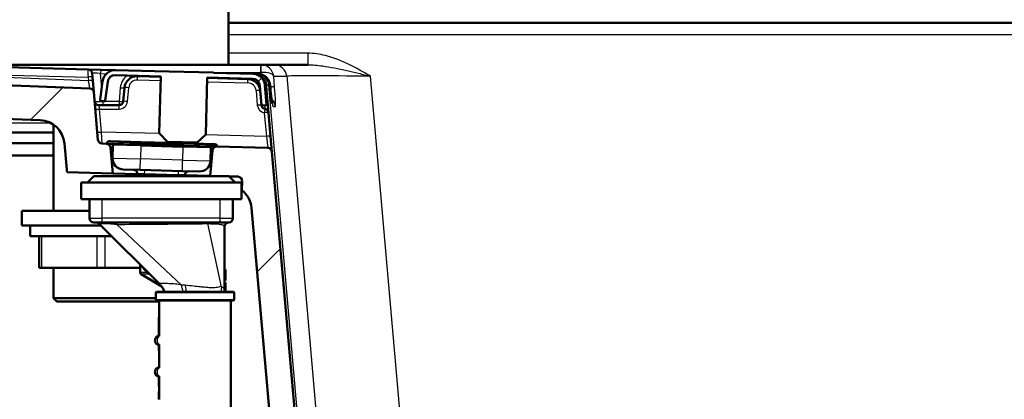
# Model space of a CAD drawing. Units: millimetres. Extents: x 0 to 2100, y 0 to 4005.
# Drawn here: x 964 to 1197, y 1663 to 1754 of the extents above; entities that cross this region are included whole.
import ezdxf

# ---------------------------------------------------------------- set-up
doc = ezdxf.new("R2010")
doc.units = ezdxf.units.MM
doc.header["$LTSCALE"] = 10
for name, color, linetype, lineweight in [('Hatch', 7, 'Continuous', 9), ('Visible Edges(ISO)', 7, 'Continuous', 50), ('Visible Tangent Edges(ISO)', 7, 'Continuous', 25)]:
    doc.layers.add(name, color=color, linetype=linetype, lineweight=lineweight)
pattern_1 = [(45, (0, 0), (-22.45064, 22.45064), [])]

msp = doc.modelspace()

# ---------------------------------------------------------------- hatches: boundary and pattern name
at = {"layer": 'Hatch'}
h = msp.add_hatch(dxfattribs=at)
h.set_pattern_fill('ANSI31', color=256, scale=254, style=0)
h.set_pattern_definition(pattern_1)
edge = h.paths.add_edge_path()
edge.add_line((984.41, 1724.08), (983.39, 1724.1))
edge.add_ellipse((983.42, 1725.1), major_axis=(-0.026, -1), ratio=1, start_angle=276.5, end_angle=360, ccw=False)
edge.add_line((982.42, 1725.02), (981.43, 1736.29))
edge.add_ellipse((980.44, 1736.2), major_axis=(0.996, 0.087), ratio=1, start_angle=0, end_angle=82.8314)
edge.add_line((980.48, 1737.2), (594.01, 1751.84))
edge.add_ellipse((593.94, 1749.84), major_axis=(-2, 0.08), ratio=1, start_angle=270, end_angle=270.6686)
edge.add_line((593.99, 1751.84), (561.62, 1752.69))
edge.add_ellipse((556.38, 1552.75), major_axis=(-199.93, 5.24), ratio=1, start_angle=270, end_angle=271.5)
edge.add_line((556.38, 1752.75), (540.82, 1752.75))
edge.add_ellipse((540.82, 1751.25), major_axis=(-1.5, 0), ratio=1, start_angle=270, end_angle=356)
edge.add_line((539.32, 1751.36), (539, 1746.75))
edge.add_line((539, 1746.75), (548, 1746.75))
edge.add_line((548, 1746.75), (556.92, 1746.75))
edge.add_ellipse((556.92, 1745.75), major_axis=(1, 0), ratio=1, start_angle=0, end_angle=90, ccw=False)
edge.add_line((557.92, 1745.75), (557.92, 1742.58))
edge.add_ellipse((553.3, 1738.75), major_axis=(3.83, -4.62), ratio=1, start_angle=65.3247, end_angle=90, ccw=False)
edge.add_line((559.1, 1740.31), (562.13, 1728.98))
edge.add_ellipse((565.03, 1729.75), major_axis=(0.78, -2.9), ratio=1, start_angle=270, end_angle=345)
edge.add_line((565.03, 1726.75), (568.28, 1726.75))
edge.add_ellipse((568.28, 1729.75), major_axis=(3, 0), ratio=1, start_angle=270, end_angle=345)
edge.add_line((571.18, 1728.98), (574.07, 1739.76))
edge.add_ellipse((579.86, 1738.2), major_axis=(1.55, 5.8), ratio=1, start_angle=13.5, end_angle=90, ccw=False)
edge.add_line((580.02, 1744.2), (593.67, 1743.84))
edge.add_ellipse((593.36, 1731.85), major_axis=(12, -0.31), ratio=1, start_angle=89.3314, end_angle=90, ccw=False)
edge.add_line((593.81, 1743.84), (968.71, 1729.64))
edge.add_ellipse((968.49, 1723.65), major_axis=(6, -0.23), ratio=1, start_angle=7.1686, end_angle=90, ccw=False)
edge.add_line((974.46, 1724.17), (975, 1717.98))
edge.add_ellipse((977.99, 1718.24), major_axis=(0.26, -2.99), ratio=1, start_angle=270, end_angle=282.9712)
edge.add_line((975.14, 1717.32), (985.91, 1717.04))
edge.add_line((985.91, 1717.04), (985.38, 1723.17))
edge.add_ellipse((984.38, 1723.08), major_axis=(-0.087, 0.996), ratio=1, start_angle=270, end_angle=353.5)
h = msp.add_hatch(dxfattribs=at)
h.set_pattern_fill('ANSI31', color=256, scale=254, style=0)
h.set_pattern_definition(pattern_1)
edge = h.paths.add_edge_path()
edge.add_ellipse((1194.35, 1536.18), major_axis=(0.5, 0), ratio=1, start_angle=5.7887, end_angle=90)
edge.add_line((1194.35, 1536.68), (1179.02, 1536.68))
edge.add_line((1179.02, 1536.68), (1179.16, 1538.62))
edge.add_ellipse((1179.46, 1537.46), major_axis=(1.16, 0.3), ratio=1, start_angle=77.607, end_angle=90, ccw=False)
edge.add_line((1179.42, 1538.66), (1191.37, 1539.08))
edge.add_ellipse((1191.37, 1539.18), major_axis=(0.0035, -0.0999), ratio=1, start_angle=0, end_angle=90)
edge.add_line((1191.47, 1539.18), (1191.46, 1539.58))
edge.add_ellipse((1191.36, 1539.58), major_axis=(0.1, 0), ratio=1, start_angle=2, end_angle=90)
edge.add_line((1191.36, 1539.68), (1179.23, 1539.68))
edge.add_line((1179.23, 1539.68), (1179.3, 1540.68))
edge.add_ellipse((1180.3, 1540.62), major_axis=(-0.966, -0.259), ratio=1, start_angle=270, end_angle=341, ccw=False)
edge.add_line((1180.04, 1541.58), (1191.51, 1544.65))
edge.add_ellipse((1191.25, 1545.62), major_axis=(0.772, -0.636), ratio=1, start_angle=324.5, end_angle=360)
edge.add_line((1192.02, 1544.98), (1193.68, 1547))
edge.add_ellipse((1192.91, 1547.64), major_axis=(-0.07, -0.998), ratio=1, start_angle=54.5, end_angle=90)
edge.add_line((1193.91, 1547.57), (1194.06, 1549.66))
edge.add_ellipse((1197.55, 1549.42), major_axis=(-3.5, -0.18), ratio=1, start_angle=270, end_angle=353, ccw=False)
edge.add_line((1197.36, 1552.92), (1484.87, 1567.98))
edge.add_spline(control_points=[(1484.87, 1567.98), (1486.82, 1568.09), (1488.73, 1568.57), (1492.27, 1570.24), (1493.85, 1571.41), (1496.27, 1574.06), (1497.17, 1575.44), (1498.48, 1578.43), (1498.89, 1580.03), (1499.03, 1581.66)], knot_values=[-2.152597, -2.152597, -2.152597, -2.152597, -1.56663, -1.56663, -0.980664, -0.980664, -0.490332, -0.490332, 0, 0, 0, 0], degree=3, periodic=0)
edge.add_line((1499.03, 1581.66), (1513.76, 1750.02))
edge.add_ellipse((1516.75, 1749.75), major_axis=(-3, 0), ratio=1, start_angle=270, end_angle=355, ccw=False)
edge.add_line((1516.75, 1752.75), (1537.18, 1752.75))
edge.add_ellipse((1537.18, 1751.25), major_axis=(-0.1, 1.5), ratio=1, start_angle=270, end_angle=356, ccw=False)
edge.add_line((1538.68, 1751.36), (1539, 1746.75))
edge.add_line((1539, 1746.75), (1530, 1746.75))
edge.add_line((1530, 1746.75), (1521.08, 1746.75))
edge.add_ellipse((1521.08, 1745.75), major_axis=(0, 1), ratio=1, start_angle=0, end_angle=90)
edge.add_line((1520.08, 1745.75), (1520.08, 1742.97))
edge.add_ellipse((1523.9, 1739.75), major_axis=(0.44, 4.98), ratio=1, start_angle=54.9364, end_angle=90)
edge.add_line((1518.92, 1740.19), (1505.05, 1581.58))
edge.add_spline(control_points=[(1505.05, 1581.58), (1504.76, 1578.34), (1503.85, 1575.18), (1500.86, 1569.39), (1498.82, 1566.82), (1494.26, 1562.95), (1491.91, 1561.53), (1486.85, 1559.52), (1484.17, 1558.93), (1481.45, 1558.79)], knot_values=[-3.587662, -3.587662, -3.587662, -3.587662, -2.61105, -2.61105, -1.634439, -1.634439, -0.81722, -0.81722, 0, 0, 0, 0], degree=3, periodic=0)
edge.add_line((1481.45, 1558.79), (1211.09, 1544.62))
edge.add_ellipse((1211.61, 1534.64), major_axis=(6.1, 7.93), ratio=1, start_angle=40.5581, end_angle=90)
edge.add_ellipse((1195.76, 1546.83), major_axis=(9.66, 2.59), ratio=1, start_angle=270, end_angle=307.4419, ccw=False)
edge.add_line((1198.35, 1537.17), (1194.85, 1536.23))
h = msp.add_hatch(dxfattribs=at)
h.set_pattern_fill('ANSI31', color=256, scale=254, style=0)
h.set_pattern_definition(pattern_1)
edge = h.paths.add_edge_path()
edge.add_ellipse((1019.04, 1737.71), major_axis=(0.05, 1.8), ratio=1, start_angle=276, end_angle=360)
edge.add_line((1019.09, 1739.51), (1008.32, 1739.79))
edge.add_line((1008.32, 1739.79), (1007.97, 1726.29))
edge.add_line((1007.97, 1726.29), (1005.92, 1724.34))
edge.add_line((1005.92, 1724.34), (998.92, 1724.53))
edge.add_line((998.92, 1724.53), (996.97, 1726.58))
edge.add_line((996.97, 1726.58), (997.32, 1740.08))
edge.add_line((997.32, 1740.08), (986.55, 1740.36))
edge.add_ellipse((986.51, 1738.56), major_axis=(0.23, 1.78), ratio=1, start_angle=6, end_angle=90)
edge.add_line((984.72, 1738.79), (984.13, 1734.32))
edge.add_ellipse((983.94, 1734.34), major_axis=(0.198, -0.026), ratio=1, start_angle=270, end_angle=360, ccw=False)
edge.add_line((983.91, 1734.15), (983.12, 1734.25))
edge.add_ellipse((983.14, 1734.45), major_axis=(-0.026, -0.198), ratio=1, start_angle=270, end_angle=360, ccw=False)
edge.add_line((982.94, 1734.47), (983.53, 1738.95))
edge.add_ellipse((986.51, 1738.56), major_axis=(-3, 0.08), ratio=1, start_angle=270, end_angle=354, ccw=False)
edge.add_line((986.59, 1741.56), (995.85, 1741.31))
edge.add_line((995.85, 1741.31), (995.85, 1741.32))
edge.add_line((995.85, 1741.32), (1009.84, 1740.96))
edge.add_line((1009.84, 1740.96), (1009.84, 1740.95))
edge.add_line((1009.84, 1740.95), (1019.12, 1740.7))
edge.add_ellipse((1019.04, 1737.71), major_axis=(-0.24, 2.99), ratio=1, start_angle=270, end_angle=354, ccw=False)
edge.add_line((1022.03, 1737.94), (1022.39, 1733.44))
edge.add_ellipse((1022.19, 1733.43), major_axis=(0.199, 0.016), ratio=1, start_angle=270, end_angle=360, ccw=False)
edge.add_line((1022.2, 1733.23), (1021.41, 1733.16))
edge.add_ellipse((1021.39, 1733.36), major_axis=(0.016, -0.199), ratio=1, start_angle=270, end_angle=360, ccw=False)
edge.add_line((1021.19, 1733.35), (1020.84, 1737.85))
h = msp.add_hatch(dxfattribs=at)
h.set_pattern_fill('ANSI31', color=256, scale=254, style=0)
h.set_pattern_definition(pattern_1)
edge = h.paths.add_edge_path()
edge.add_line((1074.35, 1536.68), (1089.68, 1536.68))
edge.add_line((1089.68, 1536.68), (1089.55, 1538.62))
edge.add_ellipse((1089.25, 1537.46), major_axis=(1.2, -0.04), ratio=1, start_angle=77.607, end_angle=90)
edge.add_line((1089.29, 1538.66), (1077.33, 1539.08))
edge.add_ellipse((1077.34, 1539.18), major_axis=(-0.0999, 0.0035), ratio=1, start_angle=0, end_angle=90, ccw=False)
edge.add_line((1077.24, 1539.18), (1077.25, 1539.58))
edge.add_ellipse((1077.35, 1539.58), major_axis=(0.0035, 0.0999), ratio=1, start_angle=2, end_angle=90, ccw=False)
edge.add_line((1077.35, 1539.68), (1089.47, 1539.68))
edge.add_line((1089.47, 1539.68), (1089.4, 1540.68))
edge.add_ellipse((1088.41, 1540.62), major_axis=(-0.07, 0.998), ratio=1, start_angle=270, end_angle=341)
edge.add_line((1088.66, 1541.58), (1077.2, 1544.65))
edge.add_ellipse((1077.46, 1545.62), major_axis=(-0.966, 0.259), ratio=1, start_angle=54.5, end_angle=90, ccw=False)
edge.add_line((1076.69, 1544.98), (1075.02, 1547))
edge.add_ellipse((1075.79, 1547.64), major_axis=(-0.636, 0.772), ratio=1, start_angle=54.5, end_angle=90, ccw=False)
edge.add_line((1074.8, 1547.57), (1074.65, 1549.66))
edge.add_ellipse((1071.16, 1549.42), major_axis=(-0.24, 3.49), ratio=1, start_angle=270, end_angle=353)
edge.add_line((1071.34, 1552.92), (1051.35, 1553.96))
edge.add_spline(control_points=[(1051.35, 1553.96), (1049.72, 1554.05), (1048.11, 1554.4), (1045.08, 1555.61), (1043.67, 1556.46), (1040.93, 1558.78), (1039.71, 1560.32), (1037.91, 1563.8), (1037.37, 1565.69), (1037.19, 1567.64)], knot_values=[-2.152597, -2.152597, -2.152597, -2.152597, -1.662265, -1.662265, -1.171933, -1.171933, -0.585967, -0.585967, 0, 0, 0, 0], degree=3, periodic=0)
edge.add_line((1037.19, 1567.64), (1023.68, 1722.16))
edge.add_ellipse((1022.68, 1722.08), major_axis=(-0.087, 0.996), ratio=1, start_angle=270, end_angle=353.5)
edge.add_line((1022.71, 1723.07), (1010.58, 1723.39))
edge.add_ellipse((1010.56, 1722.39), major_axis=(0.026, 1), ratio=1, start_angle=0, end_angle=86.5)
edge.add_line((1009.56, 1722.48), (1009.03, 1716.43))
edge.add_line((1009.03, 1716.43), (1010.43, 1716.39))
edge.add_line((1010.43, 1716.39), (1013.43, 1716.39))
edge.add_line((1013.43, 1716.39), (1013.51, 1716.31))
edge.add_line((1013.51, 1716.31), (1015.6, 1716.26))
edge.add_ellipse((1015.58, 1715.26), major_axis=(1, -0.026), ratio=1, start_angle=0, end_angle=90, ccw=False)
edge.add_line((1016.58, 1715.23), (1016.52, 1713.07))
edge.add_ellipse((1012.84, 1708.33), major_axis=(4.74, -3.68), ratio=1, start_angle=42.8267, end_angle=90, ccw=False)
edge.add_line((1018.82, 1708.85), (1031.18, 1567.56))
edge.add_spline(control_points=[(1031.18, 1567.56), (1031.42, 1564.84), (1032.1, 1562.19), (1034.28, 1557.2), (1035.78, 1554.9), (1039.81, 1550.48), (1042.45, 1548.53), (1048.34, 1545.75), (1051.52, 1544.94), (1054.78, 1544.77)], knot_values=[-3.587662, -3.587662, -3.587662, -3.587662, -2.770442, -2.770442, -1.953222, -1.953222, -0.976611, -0.976611, 0, 0, 0, 0], degree=3, periodic=0)
edge.add_line((1054.78, 1544.77), (1057.62, 1544.62))
edge.add_ellipse((1057.09, 1534.64), major_axis=(9.99, -0.52), ratio=1, start_angle=40.5581, end_angle=90, ccw=False)
edge.add_ellipse((1072.95, 1546.83), major_axis=(6.1, -7.93), ratio=1, start_angle=270, end_angle=307.4419)
edge.add_line((1070.36, 1537.17), (1073.86, 1536.23))
edge.add_ellipse((1074.35, 1536.18), major_axis=(0.05, 0.497), ratio=1, start_angle=5.7887, end_angle=90, ccw=False)

# ---------------------------------------------------------------- linework, layer by layer
at = {"layer": 'Visible Edges(ISO)'}
for p, q in [((1013.35, 1742.83), (1013.35, 1853.47)), ((980.48, 1737.2), (594.01, 1751.84)), ((1493.84, 1752.75), (1013.35, 1752.75)), ((593.81, 1743.84), (968.71, 1729.64)), ((980.07, 1741.73), (906.78, 1743.65)), ((1021.03, 1742.83), (953.72, 1742.83)), ((1021.03, 1742.83), (1021.06, 1742.83)), ((1024.2, 1742.83), (1021.06, 1742.83)), ((1032.17, 1742.83), (1024.2, 1742.83)), ((983.06, 1741.65), (980.07, 1741.73)), ((981.04, 1740.81), (981.12, 1739.9)), ((981.19, 1739.04), (981.12, 1739.9)), ((986.59, 1741.56), (983.06, 1741.65)), ((986.55, 1740.36), (997.32, 1740.08)), ((995.85, 1741.31), (986.59, 1741.56)), ((997.32, 1739.98), (991.78, 1740.12)), ((1009.84, 1740.96), (995.85, 1741.32)), ((995.85, 1741.32), (995.85, 1741.31)), ((997.32, 1740.08), (996.97, 1726.58)), ((1007.97, 1726.29), (1008.32, 1739.79)), ((1008.32, 1739.79), (1019.09, 1739.51)), ((1017.99, 1739.43), (1008.32, 1739.69)), ((1009.84, 1740.95), (1009.84, 1740.96)), ((1019.12, 1740.7), (1009.84, 1740.95)), ((1019.38, 1740.7), (1019.12, 1740.7)), ((1020.01, 1740.68), (1019.38, 1740.7)), ((1020.37, 1740.67), (1020.01, 1740.68)), ((981.43, 1736.29), (981.19, 1739.04)), ((983.53, 1738.95), (982.94, 1734.47)), ((984.13, 1734.32), (984.72, 1738.79)), ((988.71, 1737.38), (988.43, 1734.12)), ((1020.84, 1737.85), (1021.19, 1733.35)), ((1022.39, 1733.44), (1022.03, 1737.94)), ((1022.41, 1736.66), (1022.29, 1737.96)), ((1023.27, 1737.55), (1023.22, 1738.01)), ((982.42, 1725.02), (981.43, 1736.29)), ((1021.2, 1733.23), (1020.9, 1736.7)), ((1022.71, 1733.2), (1022.41, 1736.66)), ((987.43, 1733.21), (982.62, 1733.21)), ((983.12, 1734.25), (983.91, 1734.15)), ((1021.41, 1733.16), (1022.2, 1733.23)), ((1022.86, 1731.44), (1022.71, 1733.2)), ((1023.36, 1725.82), (1022.86, 1731.44)), ((971.85, 1728.61), (971.85, 1708.13)), ((592.66, 1726.75), (971.85, 1726.75)), ((996.97, 1726.58), (998.92, 1724.53)), ((1005.92, 1724.34), (1007.97, 1726.29)), ((1023.68, 1722.16), (1023.36, 1725.82)), ((971.85, 1724.25), (564, 1724.25)), ((974.46, 1724.17), (975, 1717.98)), ((984.41, 1724.08), (983.39, 1724.1)), ((984.59, 1724.07), (984.41, 1724.08)), ((984.6, 1724.42), (984.59, 1724.07)), ((992.59, 1723.86), (984.59, 1724.07)), ((984.67, 1724.51), (984.94, 1724.6)), ((985.28, 1724.66), (992.6, 1724.46)), ((985.98, 1723.74), (985.9, 1720.64)), ((992.59, 1723.86), (1002.59, 1723.6)), ((1002.6, 1724.2), (992.6, 1724.46)), ((998.92, 1724.53), (1005.92, 1724.34)), ((1010.58, 1723.39), (1002.59, 1723.6)), ((1002.6, 1724.2), (1009.92, 1724.01)), ((1010.53, 1723.84), (1010.26, 1723.94)), ((1010.59, 1723.74), (1010.58, 1723.39)), ((1022.71, 1723.07), (1010.58, 1723.39)), ((958, 1721.25), (971.85, 1721.25)), ((985.91, 1717.04), (985.38, 1723.17)), ((1009.56, 1722.48), (1009.03, 1716.43)), ((1009.17, 1723.13), (1009.09, 1720.03)), ((1037.19, 1567.64), (1023.68, 1722.16)), ((975.14, 1717.32), (985.91, 1717.04)), ((979.93, 1714.89), (981.43, 1716.39)), ((1013.43, 1716.39), (981.43, 1716.39)), ((985.91, 1717.04), (991.81, 1716.88)), ((992.43, 1717.87), (988.43, 1717.97)), ((993.4, 1716.84), (991.81, 1716.88)), ((992.43, 1717.87), (1002.43, 1717.6)), ((993.4, 1716.84), (1001.4, 1716.63)), ((1003, 1716.59), (1001.4, 1716.63)), ((1006.43, 1717.5), (1002.43, 1717.6)), ((1003, 1716.59), (1009.03, 1716.43)), ((1004.85, 1716.54), (1004.85, 1716.39)), ((1009.03, 1716.43), (1010.43, 1716.39)), ((1014.93, 1714.89), (1013.43, 1716.39)), ((1013.51, 1716.31), (1015.6, 1716.26)), ((978.43, 1714.89), (978.43, 1710.89)), ((1016.43, 1714.89), (978.43, 1714.89)), ((1016.43, 1714.89), (1016.43, 1710.89)), ((1016.58, 1715.23), (1016.52, 1713.07)), ((978.43, 1710.89), (1016.43, 1710.89)), ((980.43, 1706.39), (980.43, 1710.89)), ((1014.43, 1706.39), (1014.43, 1710.89)), ((964.35, 1704.63), (964.35, 1708.13)), ((980.43, 1708.13), (964.35, 1708.13)), ((1018.82, 1708.85), (1031.18, 1567.56)), ((983.43, 1705.39), (981.43, 1705.39)), ((996.97, 1690.86), (982.72, 1705.1)), ((983.43, 1705.39), (1011.43, 1705.39)), ((1013.43, 1705.39), (1011.43, 1705.39)), ((964.35, 1704.63), (983.2, 1704.63)), ((966.35, 1704.63), (966.35, 1702.13)), ((1012.43, 1689.39), (1012.43, 1704.39)), ((966.35, 1702.13), (985.7, 1702.13)), ((968.51, 1694.63), (968.51, 1702.13)), ((968.51, 1694.63), (969.09, 1694.63)), ((982.16, 1694.63), (969.09, 1694.63)), ((971.85, 1694.63), (971.85, 1687.43)), ((982.16, 1694.63), (984.09, 1694.63)), ((992.43, 1694.63), (984.09, 1694.63)), ((992.43, 1695.19), (992.43, 1693.55)), ((997.42, 1690.26), (992.67, 1693.12)), ((1012.43, 1694.21), (1012.63, 1694.21)), ((1012.63, 1692.91), (1012.63, 1694.21)), ((997.02, 1690.81), (996.97, 1690.86)), ((1012.43, 1691.6), (1012.63, 1691.6)), ((1012.43, 1691.16), (1012.63, 1691.16)), ((1012.63, 1691.6), (1012.63, 1692.91)), ((1012.63, 1689.91), (1012.63, 1691.16)), ((996.13, 1688.69), (996.13, 1687.09)), ((996.33, 1688.89), (1014.53, 1688.89)), ((1012.43, 1689.91), (1012.63, 1689.91)), ((1012.43, 1688.89), (1012.43, 1689.39)), ((1012.63, 1688.89), (1012.63, 1689.91)), ((1014.73, 1688.69), (1014.73, 1687.09)), ((971.85, 1687.43), (996.13, 1687.43)), ((972.65, 1686.63), (971.85, 1687.43)), ((972.65, 1686.63), (996.93, 1686.63)), ((1014.53, 1686.89), (996.33, 1686.89)), ((996.93, 1686.89), (996.93, 1678.39)), ((1013.93, 1649.86), (1013.93, 1686.89)), ((996.93, 1682.89), (996.83, 1682.89)), ((996.83, 1682.89), (996.83, 1678.39)), ((996.43, 1678.39), (996.93, 1678.39)), ((996.93, 1678.39), (996.93, 1678.39)), ((996.93, 1676.39), (996.43, 1676.39)), ((996.83, 1676.39), (996.83, 1674.89)), ((996.93, 1674.89), (996.83, 1674.89)), ((996.93, 1676.39), (996.93, 1670.89)), ((996.93, 1676.39), (996.93, 1676.39)), ((996.43, 1670.89), (996.93, 1670.89)), ((996.93, 1670.89), (996.93, 1670.89)), ((996.93, 1668.89), (996.43, 1668.89)), ((996.93, 1668.56), (996.83, 1668.56)), ((996.83, 1668.56), (996.83, 1668.05)), ((996.83, 1668.05), (996.83, 1667.58)), ((996.93, 1667.58), (996.83, 1667.58)), ((996.83, 1667.58), (996.83, 1667.57)), ((996.93, 1667.57), (996.83, 1667.57)), ((996.83, 1667.57), (996.83, 1667.07)), ((996.93, 1668.89), (996.93, 1663.39)), ((996.93, 1668.89), (996.93, 1668.89)), ((996.83, 1667.07), (996.83, 1666.47)), ((996.93, 1666.47), (996.83, 1666.47)), ((996.93, 1665.26), (996.83, 1665.26)), ((996.83, 1665.26), (996.83, 1665.22)), ((996.93, 1665.22), (996.83, 1665.22)), ((996.83, 1665.22), (996.83, 1665.22)), ((996.93, 1665.22), (996.83, 1665.22)), ((996.83, 1665.22), (996.83, 1665.09)), ((996.83, 1665.09), (996.83, 1664.86)), ((996.93, 1664.86), (996.83, 1664.86)), ((996.83, 1664.86), (996.83, 1664.62)), ((996.93, 1664.62), (996.83, 1664.62)), ((996.83, 1664.62), (996.83, 1664.09)), ((996.93, 1664.09), (996.83, 1664.09)), ((996.83, 1664.09), (996.83, 1663.56)), ((996.93, 1663.56), (996.83, 1663.56)), ((996.83, 1663.56), (996.83, 1663.39))]:
    msp.add_line(p, q, dxfattribs=at)
for centre, radius, start, end in [((980.04, 1740.73), 1, 5, 88.5), ((986.51, 1738.56), 3, 88.5, 172.5), ((986.51, 1738.56), 1.8, 88.5, 172.5), ((991.7, 1737.12), 3, 88.5, 175), ((1019.04, 1737.71), 3, 4.5, 88.5), ((1019.3, 1737.7), 3, 39.0662, 52.4863), ((1017.91, 1736.44), 3, 5, 88.5), ((1019.04, 1737.71), 1.8, 4.5, 88.5), ((980.44, 1736.2), 1, 5, 87.8314), ((982.62, 1734.21), 1, 185, 270), ((983.14, 1734.45), 0.2, 172.5, 262.5), ((983.94, 1734.34), 0.2, 262.5, 352.5), ((987.43, 1734.21), 1, 270, 355), ((1021.39, 1733.36), 0.2, 184.5, 274.5), ((1022.2, 1733.32), 1, 185, 260.5225), ((1022.19, 1733.43), 0.2, 274.5, 4.5), ((1021.87, 1731.35), 1, 5, 80.5225), ((968.49, 1723.65), 6, 5, 87.8314), ((983.42, 1725.1), 1, 185, 268.5), ((984.38, 1723.08), 1, 5, 88.5), ((984.7, 1724.42), 0.1, 108.5, 178.5), ((985.26, 1723.66), 1, 88.5, 108.5), ((985.68, 1723.74), 0.3, 358.5, 88.5), ((1009.47, 1723.12), 0.3, 88.5, 178.5), ((1010.56, 1722.39), 1, 88.5, 175), ((1009.9, 1723.01), 1, 68.5, 88.5), ((1010.49, 1723.74), 0.1, 358.5, 68.5), ((1022.68, 1722.08), 1, 5, 88.5), ((988.5, 1720.57), 2.6, 178.5, 268.5), ((1006.49, 1720.1), 2.6, 268.5, 358.5), ((977.99, 1718.24), 3, 185, 197.9712), ((990.81, 1716.91), 1, 358.5, 88.5), ((1004, 1716.56), 1, 88.5, 178.5), ((1015.58, 1715.26), 1, 358.5, 88.5), ((1012.84, 1708.33), 6, 5, 52.1733), ((981.43, 1706.39), 1, 180, 270), ((982.02, 1704.39), 1, 45, 90), ((1013.43, 1704.39), 1, 90, 180), ((1013.43, 1706.39), 1, 270, 0), ((991.93, 1695.19), 0.5, 0, 45), ((992.93, 1693.55), 0.5, 180, 239), ((993.43, 1687.32), 5, 18.3133, 45), ((996.33, 1688.69), 0.2, 90, 180), ((997.16, 1689.83), 0.5, 33.932, 59), ((1014.53, 1688.69), 0.2, 0, 90), ((996.33, 1687.09), 0.2, 180, 270), ((1014.53, 1687.09), 0.2, 270, 0), ((997.18, 1677.39), 1.25, 126.8699, 233.1301), ((997.18, 1669.89), 1.25, 126.8699, 233.1301)]:
    msp.add_arc(centre, radius, start, end, dxfattribs=at)
for points, knots in [([(1021.13, 1740.08), (1020.9, 1740.26), (1020.64, 1740.4), (1020.06, 1740.62), (1019.72, 1740.69), (1019.38, 1740.7)], [-0.1257714, -0.1257714, -0.1257714, -0.1257714, -0.067398, -0.067398, 0, 0, 0, 0]), ([(1020.37, 1740.67), (1020.65, 1740.66), (1020.93, 1740.62), (1021.47, 1740.44), (1021.73, 1740.32), (1022.2, 1739.99), (1022.41, 1739.79), (1022.77, 1739.34), (1022.92, 1739.09), (1023.13, 1738.56), (1023.2, 1738.29), (1023.22, 1738.01)], [0.11764, 0.11764, 0.11764, 0.11764, 0.398285, 0.398285, 0.67893, 0.67893, 0.959574, 0.959574, 1.240219, 1.240219, 1.520864, 1.520864, 1.520864, 1.520864]), ([(1022.29, 1737.96), (1022.28, 1738.06), (1022.27, 1738.17), (1022.19, 1738.57), (1022.09, 1738.85), (1021.86, 1739.29), (1021.75, 1739.44), (1021.63, 1739.59)], [-0.1194268, -0.1194268, -0.1194268, -0.1194268, -0.0982706, -0.0982706, -0.0377964, -0.0377964, 0, 0, 0, 0]), ([(1023.27, 1737.55), (1023.31, 1737.07), (1023.36, 1736.59), (1023.46, 1735.71), (1023.51, 1735.29), (1023.61, 1734.57), (1023.65, 1734.26), (1023.71, 1733.93), (1023.72, 1733.84), (1023.75, 1733.72), (1023.76, 1733.68), (1023.76, 1733.64), (1023.77, 1733.63), (1023.77, 1733.63)], [-1.795397, -1.795397, -1.795397, -1.795397, -1.498712, -1.498712, -1.202026, -1.202026, -0.906346, -0.906346, -0.781981, -0.781981, -0.680529, -0.680529, -0.615375, -0.615375, -0.615375, -0.615375])]:
    msp.add_open_spline(points, degree=3, knots=knots, dxfattribs=at)
at = {"layer": 'Visible Tangent Edges(ISO)'}
for p, q in [((1013.35, 1750.02), (1493.84, 1750.02)), ((1032.17, 1745.57), (1013.35, 1745.57)), ((1032.17, 1745.57), (1032.17, 1742.83)), ((906.75, 1741.82), (980.13, 1739.9)), ((980.21, 1739.04), (906.75, 1741.82)), ((980.13, 1739.9), (980.21, 1739.04)), ((983.06, 1741.65), (983.03, 1740.74)), ((983.03, 1740.74), (984.41, 1740.7)), ((983.33, 1737.38), (983.03, 1740.74)), ((991.76, 1739.21), (991.78, 1740.12)), ((991.78, 1740.12), (991.78, 1740.22)), ((1008.14, 1741), (1021.06, 1741)), ((1021.06, 1741), (1021.1, 1740.56)), ((1024.09, 1740.1), (1027.18, 1740.1)), ((1024.31, 1737.49), (1024.09, 1740.1)), ((1027.18, 1740.1), (1041.75, 1573.64)), ((1061.63, 1573.84), (1047.08, 1740.09)), ((987.72, 1737.38), (987.43, 1734.12)), ((989.43, 1734.12), (989.71, 1737.38)), ((991.76, 1739.21), (997.3, 1739.06)), ((1008.29, 1738.77), (1017.96, 1738.52)), ((1017.96, 1738.52), (1017.99, 1739.43)), ((1017.99, 1739.43), (1017.99, 1739.53)), ((1022.92, 1737.96), (1023.23, 1737.95)), ((1037.64, 1569.75), (1022.92, 1737.96)), ((1023.23, 1737.95), (1023.27, 1737.53)), ((1019.9, 1736.7), (1020.21, 1733.23)), ((983.61, 1734.12), (983.61, 1734.19)), ((987.43, 1734.12), (983.61, 1734.12)), ((1021.96, 1733.21), (1022.03, 1732.34)), ((1023.94, 1732.94), (1024.49, 1732.92)), ((982.78, 1732.29), (987.43, 1732.29)), ((983.25, 1726.85), (982.78, 1732.29)), ((1021.87, 1731.44), (1022.36, 1725.82)), ((971.24, 1728.98), (592.66, 1728.98)), ((997.06, 1726.49), (983.25, 1726.85)), ((983.39, 1724.1), (983.25, 1726.85)), ((1022.36, 1725.82), (1007.87, 1726.2)), ((1022.36, 1725.82), (1022.71, 1723.07)), ((992.6, 1724.21), (984.6, 1724.42)), ((984.67, 1724.51), (992.6, 1724.31)), ((992.6, 1724.4), (984.94, 1724.6)), ((992.58, 1723.56), (985.98, 1723.74)), ((992.58, 1723.56), (992.5, 1720.46)), ((992.58, 1723.56), (992.59, 1723.86)), ((992.58, 1723.56), (1002.58, 1723.3)), ((992.6, 1724.21), (992.59, 1723.86)), ((992.6, 1724.46), (992.6, 1724.4)), ((992.6, 1724.31), (992.6, 1724.4)), ((992.6, 1724.4), (1002.6, 1724.14)), ((1002.6, 1724.04), (992.6, 1724.31)), ((992.6, 1724.21), (992.6, 1724.31)), ((992.6, 1724.21), (1002.59, 1723.95)), ((1002.58, 1723.3), (1002.59, 1723.6)), ((1002.59, 1723.95), (1002.6, 1724.04)), ((1010.59, 1723.74), (1002.59, 1723.95)), ((1002.59, 1723.95), (1002.59, 1723.6)), ((1002.6, 1724.14), (1002.6, 1724.2)), ((1002.6, 1724.04), (1002.6, 1724.14)), ((1010.26, 1723.94), (1002.6, 1724.14)), ((1002.6, 1724.04), (1010.53, 1723.84)), ((1002.58, 1723.3), (1002.5, 1720.2)), ((1009.17, 1723.13), (1002.58, 1723.3)), ((985.9, 1720.64), (992.5, 1720.46)), ((992.43, 1717.87), (992.5, 1720.46)), ((1002.5, 1720.2), (992.5, 1720.46)), ((1002.43, 1717.6), (1002.5, 1720.2)), ((1002.5, 1720.2), (1009.09, 1720.03)), ((993.43, 1717.84), (993.4, 1716.84)), ((1001.43, 1717.63), (1001.4, 1716.63)), ((983.43, 1706.39), (983.43, 1710.89)), ((1011.43, 1706.39), (1011.43, 1710.89)), ((980.43, 1706.39), (983.43, 1706.39)), ((1011.43, 1706.39), (983.43, 1706.39)), ((983.43, 1705.39), (983.43, 1706.39)), ((986.91, 1705.39), (986.91, 1704.94)), ((1002.22, 1690.53), (986.91, 1704.94)), ((1011.74, 1690.08), (1008.49, 1705.11)), ((1011.43, 1706.39), (1014.43, 1706.39)), ((1011.43, 1705.39), (1011.43, 1706.39)), ((969.09, 1694.63), (969.09, 1702.13)), ((982.16, 1702.13), (982.16, 1694.63)), ((984.09, 1694.63), (984.09, 1702.13)), ((993.92, 1693.55), (992.43, 1695.19)), ((992.43, 1693.55), (993.92, 1693.55)), ((994.58, 1693.12), (992.67, 1693.12)), ((1012.43, 1692.91), (1012.63, 1692.91)), ((1014.73, 1688.69), (996.13, 1688.69)), ((1003.08, 1690.47), (1003.3, 1688.89)), ((996.13, 1687.09), (1014.73, 1687.09)), ((996.93, 1668.05), (996.83, 1668.05)), ((996.93, 1667.07), (996.83, 1667.07)), ((996.93, 1665.09), (996.83, 1665.09))]:
    msp.add_line(p, q, dxfattribs=at)
for centre, radius, start, end in [((991.7, 1737.03), 4, 125.6754, 175), ((991.7, 1737.21), 2, 88.5, 175), ((1017.91, 1736.52), 2, 5, 88.5), ((987.43, 1734.29), 2, 270, 355), ((1022.2, 1733.41), 2, 185, 260.5225)]:
    msp.add_arc(centre, radius, start, end, dxfattribs=at)
for centre, major_axis, ratio, start_param, end_param in [((1021.03, 1740.83), (0, 2), 0.011533, 4.799383, 6.283185), ((1021.06, 1740.83), (0, 2), 0.034067, 4.801297, 6.283185), ((1021.1, 1739.83), (-2.16, 2.12), 0.984835, 4.017251, 5.496555), ((1024.2, 1739.83), (0, 3), 0.998752, 4.803881, 6.283185), ((980.13, 1739.73), (-0.06, 2), 0.004608, 4.799393, 6.282923), ((980.12, 1739.81), (0.996, 0.087), 0.085568, 0, 1.551777), ((983.06, 1740.65), (2.02, -0.17), 0.042069, 1.587866, 3.148795), ((1019.36, 1739.7), (0.026, 1), 0.050764, 6.127502, 6.283185), ((1019.94, 1737.68), (0.08, 3), 0.998745, 4.830029, 6.283185), ((1020.24, 1737.67), (1.98, 2.28), 0.984668, 5.512399, 6.965556), ((1020.52, 1739.29), (0.609, 0.793), 0.051374, 0, 0.57207), ((1021.01, 1740.83), (3, 0.17), 0.056996, 1.530905, 1.55344), ((1021.1, 1739.83), (2.99, 0.21), 0.391256, 0.056993, 1.536297), ((1047.26, 1739.83), (20.1, -0.26), 0.012893, 1.57969, 3.092952), ((980.2, 1738.95), (0.996, 0.087), 0.085568, 0, 1.551777), ((980.17, 1739.22), (0.3, -2.01), 0.003971, 6.282436, 7.765864), ((987.72, 1737.47), (0.996, -0.087), 0.086994, 4.71771, 6.283185), ((989.71, 1737.3), (-0.996, 0.087), 0.086994, 4.71771, 6.283185), ((1020.86, 1738.96), (0.776, 0.63), 0.066315, 0, 0.645609), ((1021.3, 1737.87), (0.996, 0.087), 0.129244, 0, 0.737882), ((1525.39, 1724.45), (503.09, -13.51), 0.000514, 3.091714, 3.141652), ((1020.24, 1737.67), (-2.98, -0.34), 0.387958, 3.084753, 3.134685), ((1021.33, 1737.22), (2.99, 0.26), 0.085567, 0.049933, 0.859603), ((1020.28, 1737.26), (2.99, 0.29), 0.085403, 6.233253, 6.283185), ((1023.47, 1737.96), (0.46, -5.02), 0.049354, 4.793319, 6.276747), ((1024.02, 1737.94), (-0.46, 5.02), 0.049393, 3.135144, 4.618572), ((1019.9, 1736.61), (0.996, 0.087), 0.0866, 0, 1.56093), ((1021.89, 1736.78), (-0.996, -0.087), 0.0866, 0, 0.246153), ((1021.41, 1736.57), (0.996, 0.087), 0.0866, 0, 0.753313), ((983.62, 1734.21), (-2, -0.09), 0.043217, 0.001894, 1.562824), ((982.79, 1732.21), (-0.175, 1), 0.002222, 6.282796, 7.766356), ((983.61, 1734.21), (0, -1), 0.00229, 4.799625, 6.283185), ((987.43, 1734.21), (0.996, -0.087), 0.086994, 4.71771, 6.283185), ((987.43, 1734.21), (0, -1), 0.00229, 4.799625, 6.283185), ((987.43, 1732.21), (0, 1), 0.00229, 4.799625, 6.283185), ((989.42, 1734.03), (-0.996, 0.087), 0.086994, 4.71771, 6.283185), ((1020.2, 1733.15), (0.996, 0.087), 0.0866, 0, 1.56093), ((1022.2, 1733.32), (-0.996, -0.087), 0.0866, 0, 0.342983), ((1021.71, 1733.11), (0.996, 0.087), 0.0866, 0, 1.014478), ((1021.5, 1732.65), (-0.11, -3), 0.998742, 1.70009, 2.41466), ((1020.95, 1732.67), (-0.11, -3), 0.998742, 1.70009, 1.987992), ((982.78, 1732.38), (-0.996, -0.087), 0.0866, 0, 1.56093), ((1021.87, 1731.35), (0.165, 0.986), 0.012141, 0, 1.484376), ((1021.87, 1731.35), (0.996, 0.087), 0.0866, 0, 1.56093), ((983.26, 1726.93), (-0.996, -0.087), 0.0866, 0, 1.56093), ((1022.36, 1725.74), (0.996, 0.087), 0.0866, 0, 1.56093), ((1008.5, 1704.39), (0, 1), 0.008473, 0, 0.773271), ((993.57, 1693.55), (0.354, 0.354), 0.571309, 5.231445, 6.283185), ((994.43, 1692.69), (0.354, 0.354), 0.685183, 0, 0.602258), ((996.61, 1690.5), (0.354, 0.354), 0.685213, 0, 0.606311), ((993.48, 1687.27), (3.54, 3.54), 0.989742, 5.824934, 6.283185), ((1002.22, 1687.79), (-0.91, 4.92), 0.118857, 4.917165, 5.282175), ((1016.17, 1688.95), (0.12, 5), 0.909621, 1.363873, 1.591881), ((997.68, 1677.39), (0, -1.25), 0.997968, 3.785094, 5.639684), ((997.68, 1669.89), (0, -1.25), 0.997968, 3.785094, 5.639684)]:
    msp.add_ellipse(centre, major_axis=major_axis, ratio=ratio, start_param=start_param, end_param=end_param, dxfattribs=at)
for points, knots in [([(1047.08, 1740.09), (1046.27, 1740.57), (1045.45, 1741.04), (1043.8, 1741.96), (1042.97, 1742.4), (1040.28, 1743.72), (1038.38, 1744.5), (1035, 1745.36), (1033.58, 1745.57), (1032.17, 1745.57)], [-1.60413, -1.60413, -1.60413, -1.60413, -1.321077, -1.321077, -1.039951, -1.039951, -0.424181, -0.424181, 0, 0, 0, 0]), ([(1032.17, 1742.83), (1033.29, 1742.83), (1034.48, 1742.72), (1037.53, 1742.3), (1039.43, 1741.91), (1042.35, 1741.25), (1043.28, 1741.03), (1045.17, 1740.57), (1046.13, 1740.33), (1047.08, 1740.09)], [0, 0, 0, 0, 0.424181, 0.424181, 1.039951, 1.039951, 1.321077, 1.321077, 1.60413, 1.60413, 1.60413, 1.60413]), ([(985.38, 1723.17), (985.38, 1723.17), (985.38, 1723.17), (985.38, 1723.17), (985.58, 1723.16), (985.97, 1723.15)], [0, 0, 0, 0, 0.0043367, 0.0043367, 0.416993, 0.416993, 0.416993, 0.416993]), ([(1009.16, 1722.49), (1009.19, 1722.49), (1009.21, 1722.49), (1009.45, 1722.48), (1009.56, 1722.48), (1009.56, 1722.48)], [-0.3435053, -0.3435053, -0.3435053, -0.3435053, -0.3070059, -0.3070059, 0, 0, 0, 0]), ([(982.72, 1705.1), (982.68, 1705.15), (982.87, 1705.17), (983.66, 1705.17), (984.21, 1705.16), (985.24, 1705.1), (985.67, 1705.08), (986.37, 1705.01), (986.64, 1704.98), (986.91, 1704.94)], [0, 0, 0, 0, 0.268363, 0.268363, 0.5102677, 0.5102677, 0.6614581, 0.6614581, 0.7559521, 0.7559521, 0.7559521, 0.7559521]), ([(986.91, 1704.94), (989.52, 1704.93), (992.15, 1704.96), (997.03, 1705), (999.29, 1705.02), (1002.97, 1705.06), (1004.38, 1705.07), (1006.69, 1705.09), (1007.59, 1705.1), (1008.49, 1705.11)], [0, 0, 0, 0, 0.786264, 0.786264, 1.464854, 1.464854, 1.888973, 1.888973, 2.158826, 2.158826, 2.158826, 2.158826]), ([(1008.49, 1705.11), (1009.3, 1705.1), (1010.11, 1705.08), (1011.31, 1704.97), (1011.75, 1704.9), (1012.19, 1704.72), (1012.31, 1704.64), (1012.41, 1704.5), (1012.43, 1704.45), (1012.43, 1704.39)], [0, 0, 0, 0, 0.2861463, 0.2861463, 0.5440809, 0.5440809, 0.7052901, 0.7052901, 0.8060458, 0.8060458, 0.8060458, 0.8060458]), ([(993.92, 1693.55), (993.97, 1693.52), (994.02, 1693.49), (994.16, 1693.41), (994.25, 1693.36), (994.44, 1693.23), (994.53, 1693.16), (994.58, 1693.12)], [0, 0, 0, 0, 0.0286465, 0.0286465, 0.074481, 0.074481, 0.1304816, 0.1304816, 0.1304816, 0.1304816]), ([(996.76, 1690.93), (996.9, 1690.79), (997.03, 1690.65), (997.18, 1690.48), (997.22, 1690.44), (997.3, 1690.35), (997.36, 1690.3), (997.41, 1690.27), (997.41, 1690.27), (997.42, 1690.26), (997.42, 1690.26), (997.42, 1690.26), (997.42, 1690.26), (997.42, 1690.26)], [0, 0, 0, 0, 0.0809113, 0.0809113, 0.1045302, 0.1045302, 0.134297, 0.134297, 0.1391993, 0.1391993, 0.1416505, 0.1416505, 0.1427941, 0.1427941, 0.1427941, 0.1427941]), ([(1002.22, 1690.53), (1001.76, 1690.62), (1001.3, 1690.69), (1000.31, 1690.8), (999.8, 1690.83), (999.03, 1690.87), (998.75, 1690.88), (998.37, 1690.89), (998.25, 1690.89), (997.96, 1690.89), (997.79, 1690.89), (997.42, 1690.89), (997.25, 1690.89), (997.02, 1690.86), (996.98, 1690.84), (997.02, 1690.81)], [0, 0, 0, 0, 0.235657, 0.235657, 0.504978, 0.504978, 0.673304, 0.673304, 0.757468, 0.757468, 0.892128, 0.892128, 1.107586, 1.107586, 1.346609, 1.346609, 1.346609, 1.346609]), ([(1003.08, 1690.47), (1002.98, 1690.48), (1002.88, 1690.49), (1002.68, 1690.5), (1002.59, 1690.51), (1002.44, 1690.52), (1002.38, 1690.52), (1002.29, 1690.53), (1002.26, 1690.53), (1002.22, 1690.53)], [0, 0, 0, 0, 0.0435604, 0.0435604, 0.0828261, 0.0828261, 0.1073672, 0.1073672, 0.1227054, 0.1227054, 0.1227054, 0.1227054]), ([(1011.74, 1690.08), (1011.57, 1690.32), (1011.17, 1690.04), (1010.36, 1689.9), (1009.88, 1689.87), (1009.01, 1689.89), (1008.65, 1689.91), (1008.09, 1689.96), (1007.9, 1689.97), (1007.4, 1690.02), (1007.07, 1690.05), (1006.2, 1690.14), (1005.65, 1690.2), (1004.43, 1690.33), (1003.76, 1690.4), (1003.08, 1690.47)], [0, 0, 0, 0, 0.279863, 0.279863, 0.599706, 0.599706, 0.799608, 0.799608, 0.899559, 0.899559, 1.05948, 1.05948, 1.315355, 1.315355, 1.599215, 1.599215, 1.599215, 1.599215]), ([(1008.28, 1688.89), (1008.28, 1688.89), (1008.28, 1688.89), (1008.64, 1688.94), (1008.99, 1688.97), (1009.84, 1689.04), (1010.31, 1689.05), (1011.06, 1689.01), (1011.37, 1688.96), (1011.62, 1688.95)], [-0.7999324, -0.7999324, -0.7999324, -0.7999324, -0.7996077, -0.7996077, -0.5997057, -0.5997057, -0.2798627, -0.2798627, 0, 0, 0, 0]), ([(1011.62, 1688.95), (1011.68, 1688.95), (1011.75, 1688.95), (1011.9, 1688.96), (1011.98, 1688.97), (1012.18, 1689.01), (1012.26, 1689.06), (1012.4, 1689.19), (1012.43, 1689.28), (1012.43, 1689.39)], [-0.5989311, -0.5989311, -0.5989311, -0.5989311, -0.5238439, -0.5238439, -0.4037044, -0.4037044, -0.2114811, -0.2114811, 0.0017666, 0.0017666, 0.0017666, 0.0017666]), ([(1012.43, 1689.39), (1012.43, 1689.49), (1012.4, 1689.58), (1012.3, 1689.75), (1012.23, 1689.82), (1012.06, 1689.93), (1011.99, 1689.98), (1011.86, 1690.04), (1011.8, 1690.06), (1011.74, 1690.08)], [-0.0017666, -0.0017666, -0.0017666, -0.0017666, 0.2114811, 0.2114811, 0.4037044, 0.4037044, 0.5238439, 0.5238439, 0.5989311, 0.5989311, 0.5989311, 0.5989311])]:
    msp.add_open_spline(points, degree=3, knots=knots, dxfattribs=at)
msp.add_open_spline([(994.58, 1693.12), (995.31, 1692.39), (996.04, 1691.66), (996.76, 1690.93)], degree=3, dxfattribs=at)

doc.saveas('drawing.dxf')
